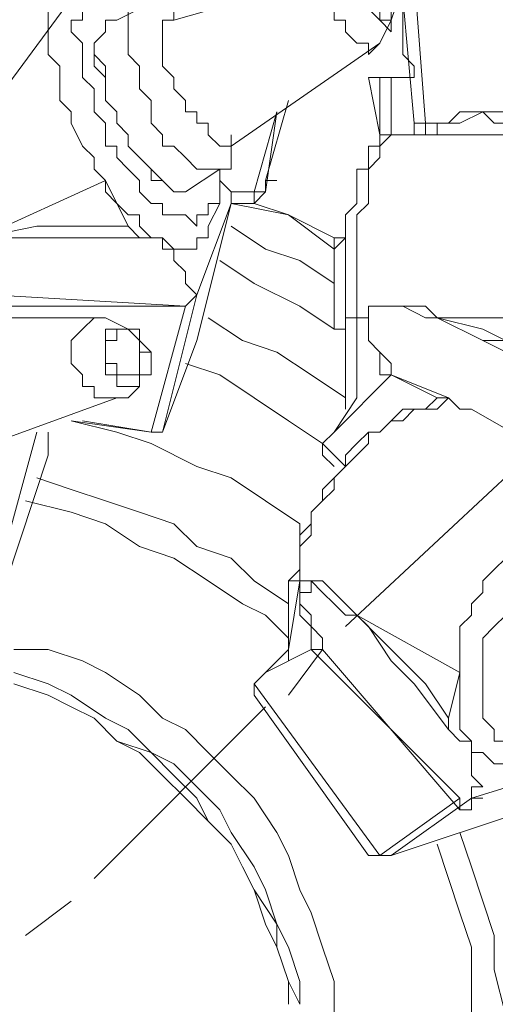
# Model space of a CAD drawing. Units: millimetres. Extents: x -2.9 to 8.3, y -0.2 to 10.8.
# Drawn here: x 5 to 5.1, y 9.7 to 10 of the extents above; entities that cross this region are included whole.
import ezdxf

# ---------------------------------------------------------------- set-up
doc = ezdxf.new("R2010")
doc.units = ezdxf.units.MM

msp = doc.modelspace()

# ---------------------------------------------------------------- linework, layer by layer
at = {"lineweight": 5}
for points in [[(4.154612317272347, 8.808272524430937), (5.647321828244316, 10.83143395875856)], [(5.0850120621777, 9.985070506864188), (5.044428823055458, 9.973475295686404), (5.044428823055458, 9.976374098480852), (5.041530020261012, 9.976374098480852), (5.038631217466566, 9.979272901275296), (5.03573241467212, 9.979272901275296), (5.03573241467212, 9.976374098480852), (5.032833611877676, 9.976374098480852), (5.032833611877676, 9.964778887303071), (5.03573241467212, 9.961880084508623), (5.03573241467212, 9.95608247891973), (5.038631217466566, 9.953183676125281), (5.038631217466566, 9.947386070536393), (5.041530020261012, 9.944487267741948), (5.041530020261012, 9.9415884649475), (5.044428823055458, 9.9415884649475), (5.047327625849903, 9.938689662153056), (5.050226428644349, 9.935790859358608), (5.053125231438798, 9.935790859358608), (5.056024034233242, 9.935790859358608), (5.058922837027688, 9.935790859358608), (5.058922837027688, 9.944487267741948)], [(5.0850120621777, 9.985070506864188), (5.0850120621777, 9.973475295686404), (5.087910864972146, 9.973475295686404), (5.087910864972146, 9.97057649289196), (5.090809667766592, 9.967677690097515), (5.093708470561039, 9.967677690097515), (5.093708470561039, 9.964778887303071), (5.096607273355484, 9.967677690097515), (5.058922837027688, 9.9415884649475), (5.056024034233242, 9.9415884649475), (5.053125231438798, 9.944487267741948), (5.053125231438798, 9.947386070536393), (5.050226428644349, 9.947386070536393), (5.050226428644349, 9.95028487333084), (5.047327625849903, 9.95028487333084), (5.047327625849903, 9.953183676125281), (5.044428823055458, 9.95608247891973), (5.044428823055458, 9.958981281714179), (5.041530020261012, 9.961880084508623), (5.041530020261012, 9.973475295686404), (5.044428823055458, 9.973475295686404)], [(5.096607273355484, 9.976374098480852), (5.096607273355484, 9.973475295686404), (5.09950607614993, 9.973475295686404), (5.102404878944376, 9.982171704069744)], [(5.056024034233242, 9.927094450975272), (5.053125231438798, 9.92129684538638), (5.053125231438798, 9.918398042591935), (5.050226428644349, 9.918398042591935), (5.050226428644349, 9.915499239797487), (5.047327625849903, 9.915499239797487), (5.044428823055458, 9.915499239797487), (5.041530020261012, 9.918398042591935), (5.038631217466566, 9.918398042591935), (5.03573241467212, 9.92129684538638), (5.03573241467212, 9.924195648180827), (5.032833611877676, 9.924195648180827), (5.029934809083229, 9.927094450975272), (5.027036006288783, 9.92999325376972), (5.027036006288783, 9.932892056564164), (5.024166191522281, 9.935790859358608), (5.024166191522281, 9.938689662153056), (5.021267388727835, 9.9415884649475), (5.018368585933389, 9.947386070536393), (5.018368585933389, 9.95028487333084), (5.015469783138943, 9.953183676125281), (5.015469783138943, 9.961880084508623), (5.012570980344497, 9.964778887303071), (5.012570980344497, 9.979272901275296)], [(5.027036006288783, 9.97057649289196), (5.024166191522281, 9.967677690097515), (5.024166191522281, 9.961880084508623), (5.027036006288783, 9.958981281714179), (5.027036006288783, 9.953183676125281), (5.029934809083229, 9.95028487333084), (5.029934809083229, 9.947386070536393), (5.032833611877676, 9.944487267741948), (5.032833611877676, 9.9415884649475), (5.03573241467212, 9.938689662153056), (5.038631217466566, 9.935790859358608), (5.038631217466566, 9.932892056564164), (5.041530020261012, 9.932892056564164), (5.044428823055458, 9.92999325376972), (5.047327625849903, 9.92999325376972), (5.056024034233242, 9.935790859358608), (5.056024034233242, 9.927094450975272), (5.053125231438798, 9.927094450975272), (5.053125231438798, 9.924195648180827), (5.050226428644349, 9.924195648180827), (5.050226428644349, 9.92129684538638), (5.047327625849903, 9.924195648180827), (5.041530020261012, 9.924195648180827), (5.041530020261012, 9.927094450975272), (5.038631217466566, 9.927094450975272), (5.03573241467212, 9.92999325376972), (5.03573241467212, 9.932892056564164), (5.032833611877676, 9.935790859358608), (5.029934809083229, 9.938689662153056), (5.029934809083229, 9.9415884649475), (5.027036006288783, 9.9415884649475), (5.027036006288783, 9.947386070536393), (5.024166191522281, 9.95028487333084), (5.024166191522281, 9.95608247891973), (5.021267388727835, 9.958981281714179), (5.021267388727835, 9.961880084508623), (5.021267388727835, 9.967677690097515), (5.018368585933389, 9.97057649289196), (5.018368585933389, 9.973475295686404), (5.021267388727835, 9.973475295686404), (5.021267388727835, 9.979272901275296)], [(5.105303681738822, 9.947386070536393), (5.102404878944376, 9.979272901275296), (5.102404878944376, 9.964778887303071), (5.105303681738822, 9.961880084508623), (5.105303681738822, 9.958981281714179), (5.105303681738822, 9.961880084508623), (5.102404878944376, 9.964778887303071), (5.102404878944376, 9.979272901275296)], [(5.03573241467212, 9.976374098480852), (5.029934809083229, 9.973475295686404), (5.027036006288783, 9.973475295686404), (5.027036006288783, 9.97057649289196), (5.024166191522281, 9.967677690097515), (5.024166191522281, 9.964778887303071), (5.027036006288783, 9.961880084508623), (5.027036006288783, 9.953183676125281), (5.029934809083229, 9.95028487333084), (5.029934809083229, 9.947386070536393), (5.032833611877676, 9.944487267741948), (5.032833611877676, 9.9415884649475), (5.03573241467212, 9.938689662153056), (5.038631217466566, 9.935790859358608), (5.041530020261012, 9.932892056564164), (5.044428823055458, 9.92999325376972)], [(5.09950607614993, 9.976374098480852), (5.09950607614993, 9.97057649289196), (5.096607273355484, 9.973475295686404), (5.093708470561039, 9.976374098480852)], [(5.044428823055458, 9.973475295686404), (5.044428823055458, 9.973475295686404)], [(5.096607273355484, 9.967677690097515), (5.09950607614993, 9.973475295686404)], [(5.027036006288783, 9.97057649289196), (5.027036006288783, 9.97057649289196)], [(5.105303681738822, 9.961880084508623), (5.105303681738822, 9.958981281714179), (5.09950607614993, 9.958981281714179)], [(5.087910864972146, 9.874944988703191), (5.087910864972146, 9.901034213853205), (5.087910864972146, 9.898135411058757), (5.090809667766592, 9.898135411058757), (5.090809667766592, 9.924195648180827), (5.093708470561039, 9.927094450975272), (5.093708470561039, 9.935790859358608), (5.096607273355484, 9.938689662153056), (5.096607273355484, 9.9415884649475), (5.09950607614993, 9.944487267741948), (5.096607273355484, 9.944487267741948), (5.096607273355484, 9.9415884649475), (5.096607273355484, 9.944487267741948), (5.093708470561039, 9.958981281714179), (5.09950607614993, 9.958981281714179), (5.09950607614993, 9.944487267741948), (5.154583329244401, 9.944487267741948)], [(5.061821639822134, 9.927094450975272), (5.064720442616578, 9.927094450975272), (5.064720442616578, 9.92999325376972), (5.070518048205471, 9.95028487333084), (5.067619245411024, 9.92999325376972), (5.067619245411024, 9.932892056564164), (5.070518048205471, 9.932892056564164), (5.067619245411024, 9.932892056564164), (5.073416850999918, 9.953183676125281), (5.067619245411024, 9.932892056564164)], [(5.131392906888834, 9.947386070536393), (5.125595301299942, 9.947386070536393), (5.122696498505498, 9.95028487333084), (5.116898892916605, 9.947386070536393), (5.114000090122161, 9.947386070536393), (5.111101287327714, 9.947386070536393), (5.111101287327714, 9.944487267741948), (5.111101287327714, 9.947386070536393)], [(5.108202484533268, 9.944487267741948), (5.108202484533268, 9.947386070536393), (5.105303681738822, 9.947386070536393), (5.105303681738822, 9.944487267741948)], [(5.111101287327714, 9.947386070536393), (5.111101287327714, 9.947386070536393)], [(5.058922837027688, 9.9415884649475), (5.058922837027688, 9.9415884649475)], [(5.096607273355484, 9.9415884649475), (5.093708470561039, 9.9415884649475), (5.093708470561039, 9.935790859358608), (5.090809667766592, 9.935790859358608), (5.090809667766592, 9.927094450975272), (5.087910864972146, 9.924195648180827), (5.087910864972146, 9.901034213853205)], [(5.076315653794362, 9.843058157964288), (5.076315653794362, 9.845956960758732), (5.067619245411024, 9.851754566347621), (5.058922837027688, 9.857552171936517), (5.050226428644349, 9.860450974730961), (5.038631217466566, 9.866248580319853), (5.029934809083229, 9.869147383114301), (5.018368585933389, 9.872046185908742), (5.038631217466566, 9.869147383114301), (5.041530020261012, 9.869147383114301), (5.050226428644349, 9.892337805469865), (5.058922837027688, 9.927094450975272), (5.058922837027688, 9.92999325376972), (5.056024034233242, 9.932892056564164), (5.056024034233242, 9.935790859358608)], [(5.032833611877676, 9.92129684538638), (5.03573241467212, 9.918398042591935), (5.038631217466566, 9.918398042591935), (5.041530020261012, 9.918398042591935), (5.041530020261012, 9.915499239797487), (5.044428823055458, 9.915499239797487), (5.044428823055458, 9.912629425030985), (5.047327625849903, 9.909730622236541), (5.047327625849903, 9.906831819442097), (5.050226428644349, 9.903933016647649), (5.058922837027688, 9.927094450975272), (5.064720442616578, 9.927094450975272), (5.067619245411024, 9.92999325376972), (5.067619245411024, 9.932892056564164), (5.067619245411024, 9.92999325376972), (5.064720442616578, 9.92999325376972), (5.058922837027688, 9.92999325376972)], [(5.067619245411024, 9.92999325376972), (5.067619245411024, 9.92999325376972)], [(5.0850120621777, 9.915499239797487), (5.073416850999918, 9.924195648180827), (5.058922837027688, 9.927094450975272), (5.050226428644349, 9.892337805469865), (5.041530020261012, 9.869147383114301)], [(5.0850120621777, 9.918398042591935), (5.073416850999918, 9.924195648180827), (5.064720442616578, 9.927094450975272)], [(5.0850120621777, 9.906831819442097), (5.076315653794362, 9.912629425030985), (5.067619245411024, 9.915499239797487), (5.058922837027688, 9.92129684538638)], [(5.087910864972146, 9.92129684538638), (5.087910864972146, 9.92129684538638)], [(5.03573241467212, 9.918398042591935), (4.998076966372267, 9.918398042591935), (4.995178163577821, 9.918398042591935), (4.989380557988929, 9.918398042591935), (4.983582952400039, 9.915499239797487), (4.980684149605593, 9.915499239797487)], [(5.0850120621777, 9.895236608264312), (5.076315653794362, 9.901034213853205), (5.064720442616578, 9.906831819442097), (5.056024034233242, 9.912629425030985)], [(4.998076966372267, 9.903933016647649), (5.047327625849903, 9.901034213853205), (5.000975769166713, 9.901034213853205)], [(5.0850120621777, 9.869147383114301), (5.090809667766592, 9.877843791497636), (5.090809667766592, 9.898135411058757), (5.093708470561039, 9.898135411058757), (5.093708470561039, 9.901034213853205), (5.108202484533268, 9.901034213853205), (5.111101287327714, 9.898135411058757), (5.122696498505498, 9.892337805469865), (5.134291709683281, 9.886540199880976), (5.145886920861064, 9.880742594292084), (5.145886920861064, 9.877843791497636), (5.14878572365551, 9.874944988703191), (5.14878572365551, 9.866248580319853), (5.151684526449956, 9.863349777525409), (5.151684526449956, 9.860450974730961), (5.14878572365551, 9.857552171936517), (5.151684526449956, 9.860450974730961), (5.163279737627741, 9.869147383114301), (5.151684526449956, 9.857552171936517), (5.163279737627741, 9.869147383114301), (5.154583329244401, 9.860450974730961), (5.163279737627741, 9.84885576355318)], [(5.111101287327714, 9.898135411058757), (5.122696498505498, 9.895236608264312), (5.134291709683281, 9.88943900267542), (5.145886920861064, 9.883641397086528), (5.145886920861064, 9.898135411058757), (5.111101287327714, 9.898135411058757), (5.108202484533268, 9.898135411058757), (5.102404878944376, 9.901034213853205), (5.093708470561039, 9.901034213853205), (5.093708470561039, 9.898135411058757), (5.093708470561039, 9.892337805469865), (5.096607273355484, 9.88943900267542), (5.09950607614993, 9.886540199880976), (5.09950607614993, 9.883641397086528)], [(5.032833611877676, 9.895236608264312), (5.027036006288783, 9.898135411058757), (4.992279360783376, 9.898135411058757), (4.989380557988929, 9.898135411058757), (4.986481755194483, 9.895236608264312), (4.983582952400039, 9.895236608264312), (4.983582952400039, 9.88943900267542), (4.980684149605593, 9.886540199880976), (4.980684149605593, 9.880742594292084), (4.983582952400039, 9.877843791497636), (4.983582952400039, 9.872046185908742), (4.986481755194483, 9.869147383114301), (4.989380557988929, 9.869147383114301), (4.989380557988929, 9.866248580319853), (4.998076966372267, 9.866248580319853), (5.029934809083229, 9.877843791497636)], [(5.027036006288783, 9.898135411058757), (5.024166191522281, 9.898135411058757), (5.021267388727835, 9.895236608264312), (5.018368585933389, 9.892337805469865), (5.018368585933389, 9.886540199880976), (5.021267388727835, 9.883641397086528), (5.021267388727835, 9.880742594292084), (5.024166191522281, 9.880742594292084), (5.024166191522281, 9.877843791497636), (5.032833611877676, 9.877843791497636), (5.03573241467212, 9.880742594292084)], [(5.087910864972146, 9.877843791497636), (5.07921445658881, 9.883641397086528), (5.070518048205471, 9.88943900267542), (5.061821639822134, 9.892337805469865), (5.053125231438798, 9.898135411058757)], [(5.093708470561039, 9.898135411058757), (5.093708470561039, 9.892337805469865), (5.096607273355484, 9.88943900267542), (5.096607273355484, 9.883641397086528), (5.09950607614993, 9.883641397086528), (5.0850120621777, 9.869147383114301), (5.082113259383256, 9.866248580319853), (5.082113259383256, 9.863349777525409), (5.0850120621777, 9.860450974730961)], [(5.093708470561039, 9.898135411058757), (5.093708470561039, 9.898135411058757)], [(5.111101287327714, 9.898135411058757), (5.111101287327714, 9.898135411058757)], [(5.050226428644349, 9.892337805469865), (5.050226428644349, 9.892337805469865)], [(5.122696498505498, 9.892337805469865), (5.128494104094388, 9.892337805469865)], [(5.087910864972146, 9.860450974730961), (5.082113259383256, 9.866248580319853), (5.073416850999918, 9.872046185908742), (5.064720442616578, 9.877843791497636), (5.056024034233242, 9.883641397086528), (5.047327625849903, 9.886540199880976)], [(5.111101287327714, 9.877843791497636), (5.09950607614993, 9.883641397086528), (5.114000090122161, 9.877843791497636)], [(5.09950607614993, 9.883641397086528), (5.09950607614993, 9.883641397086528)], [(5.09950607614993, 9.883641397086528), (5.09950607614993, 9.883641397086528)], [(5.073416850999918, 9.831462946786502), (5.076315653794362, 9.831462946786502), (5.076315653794362, 9.828564143992057), (5.07921445658881, 9.828564143992057), (5.07921445658881, 9.831462946786502), (5.082113259383256, 9.828564143992057), (5.0850120621777, 9.82566534119761), (5.087910864972146, 9.822766538403165), (5.090809667766592, 9.822766538403165), (5.087910864972146, 9.82566534119761), (5.0850120621777, 9.828564143992057), (5.082113259383256, 9.831462946786502), (5.076315653794362, 9.831462946786502), (5.076315653794362, 9.84015935516984), (5.07921445658881, 9.843058157964288), (5.07921445658881, 9.84885576355318), (5.082113259383256, 9.851754566347621), (5.0850120621777, 9.854653369142069), (5.0850120621777, 9.857552171936517), (5.087910864972146, 9.860450974730961), (5.090809667766592, 9.863349777525409), (5.093708470561039, 9.866248580319853), (5.093708470561039, 9.869147383114301), (5.096607273355484, 9.869147383114301), (5.09950607614993, 9.872046185908742), (5.102404878944376, 9.872046185908742), (5.105303681738822, 9.874944988703191), (5.111101287327714, 9.874944988703191), (5.114000090122161, 9.877843791497636), (5.116898892916605, 9.874944988703191), (5.119797695711052, 9.874944988703191), (5.116898892916605, 9.874944988703191), (5.114000090122161, 9.877843791497636), (5.111101287327714, 9.877843791497636), (5.108202484533268, 9.874944988703191), (5.102404878944376, 9.874944988703191), (5.09950607614993, 9.872046185908742), (5.096607273355484, 9.869147383114301), (5.093708470561039, 9.869147383114301), (5.090809667766592, 9.866248580319853), (5.087910864972146, 9.863349777525409), (5.087910864972146, 9.860450974730961), (5.0850120621777, 9.857552171936517), (5.082113259383256, 9.854653369142069), (5.082113259383256, 9.851754566347621), (5.07921445658881, 9.84885576355318), (5.07921445658881, 9.845956960758732), (5.076315653794362, 9.843058157964288), (5.076315653794362, 9.834361749580948), (5.073416850999918, 9.831462946786502), (5.073416850999918, 9.81117132722538)], [(5.119797695711052, 9.874944988703191), (5.119797695711052, 9.874944988703191)], [(5.160380934833293, 9.851754566347621), (5.119797695711052, 9.874944988703191)], [(5.021267388727835, 9.872046185908742), (5.038631217466566, 9.869147383114301)], [(5.009672177550051, 9.869147383114301), (5.000975769166713, 9.837260552375396), (4.998076966372267, 9.837260552375396), (4.995178163577821, 9.84015935516984), (4.992279360783376, 9.843058157964288), (4.986481755194483, 9.843058157964288), (4.986481755194483, 9.84015935516984), (4.980684149605593, 9.84015935516984)], [(5.038631217466566, 9.869147383114301), (5.038631217466566, 9.869147383114301)], [(5.041530020261012, 9.869147383114301), (5.041530020261012, 9.869147383114301)], [(5.082113259383256, 9.866248580319853), (5.082113259383256, 9.866248580319853)], [(5.012570980344497, 9.863349777525409), (5.012570980344497, 9.863349777525409)], [(5.012570980344497, 9.863349777525409), (5.012570980344497, 9.863349777525409)], [(5.087910864972146, 9.819867735608717), (5.131392906888834, 9.860450974730961)], [(5.073416850999918, 9.82566534119761), (5.064720442616578, 9.831462946786502), (5.058922837027688, 9.837260552375396), (5.050226428644349, 9.84015935516984), (5.044428823055458, 9.845956960758732), (5.03573241467212, 9.84885576355318), (5.027036006288783, 9.851754566347621), (5.018368585933389, 9.854653369142069), (5.009672177550051, 9.857552171936517)], [(5.073416850999918, 9.816968932814273), (5.067619245411024, 9.822766538403165), (5.061821639822134, 9.82566534119761), (5.053125231438798, 9.831462946786502), (5.044428823055458, 9.837260552375396), (5.03573241467212, 9.84015935516984), (5.027036006288783, 9.845956960758732), (5.018368585933389, 9.84885576355318), (5.006773374755605, 9.851754566347621)], [(5.128494104094388, 9.78508210207537), (5.125595301299942, 9.78508210207537), (5.122696498505498, 9.787980904869814), (5.119797695711052, 9.787980904869814), (5.119797695711052, 9.790879707664258), (5.116898892916605, 9.793778510458703), (5.116898892916605, 9.808272524430937), (5.116898892916605, 9.819867735608717), (5.119797695711052, 9.822766538403165), (5.119797695711052, 9.82566534119761), (5.122696498505498, 9.828564143992057), (5.122696498505498, 9.831462946786502), (5.125595301299942, 9.834361749580948), (5.128494104094388, 9.837260552375396)], [(5.064720442616578, 9.805373721636492), (5.096607273355484, 9.7618916797198), (5.116898892916605, 9.77638569369203), (5.07921445658881, 9.814070130019825), (5.07921445658881, 9.819867735608717), (5.076315653794362, 9.822766538403165), (5.076315653794362, 9.831462946786502), (5.073416850999918, 9.814070130019825), (5.067619245411024, 9.808272524430937)], [(5.076315653794362, 9.831462946786502), (5.076315653794362, 9.831462946786502)], [(5.07921445658881, 9.828564143992057), (5.076315653794362, 9.828564143992057), (5.076315653794362, 9.82566534119761), (5.07921445658881, 9.822766538403165), (5.07921445658881, 9.819867735608717), (5.082113259383256, 9.816968932814273), (5.082113259383256, 9.814070130019825)], [(5.134291709683281, 9.77638569369203), (5.134291709683281, 9.773486890897585), (5.157482132038847, 9.787980904869814), (5.119797695711052, 9.77638569369203), (5.119797695711052, 9.779284496486477), (5.122696498505498, 9.779284496486477), (5.119797695711052, 9.782183299280922), (5.119797695711052, 9.790879707664258), (5.116898892916605, 9.790879707664258), (5.114000090122161, 9.793778510458703), (5.105303681738822, 9.805373721636492), (5.09950607614993, 9.81117132722538), (5.093708470561039, 9.819867735608717), (5.090809667766592, 9.822766538403165)], [(5.114000090122161, 9.796677313253152), (5.116898892916605, 9.808272524430937), (5.090809667766592, 9.822766538403165), (5.09950607614993, 9.814070130019825), (5.108202484533268, 9.805373721636492), (5.114000090122161, 9.796677313253152), (5.114000090122161, 9.793778510458703)], [(5.090809667766592, 9.822766538403165), (5.090809667766592, 9.822766538403165)], [(5.128494104094388, 9.822766538403165), (5.125595301299942, 9.819867735608717), (5.122696498505498, 9.816968932814273), (5.122696498505498, 9.796677313253152), (5.125595301299942, 9.793778510458703), (5.125595301299942, 9.790879707664258), (5.128494104094388, 9.790879707664258)], [(5.076315653794362, 9.657563767147694), (5.07921445658881, 9.666231187503087), (5.082113259383256, 9.674927595886425), (5.0850120621777, 9.680725201475317), (5.0850120621777, 9.69811801824199), (5.087910864972146, 9.70681442662533), (5.087910864972146, 9.715510835008665), (5.0850120621777, 9.72130844059756), (5.0850120621777, 9.730004848980897), (5.082113259383256, 9.738701257364234), (5.07921445658881, 9.74739766574757), (5.076315653794362, 9.753195271336464), (5.073416850999918, 9.7618916797198), (5.070518048205471, 9.767689285308693), (5.064720442616578, 9.77638569369203), (5.058922837027688, 9.782183299280922), (5.053125231438798, 9.787980904869814), (5.047327625849903, 9.793778510458703), (5.041530020261012, 9.796677313253152), (5.03573241467212, 9.802474918842044), (5.027036006288783, 9.808272524430937), (5.021267388727835, 9.81117132722538), (5.012570980344497, 9.814070130019825), (5.003874571961161, 9.814070130019825)], [(5.119797695711052, 9.77638569369203), (5.119797695711052, 9.773486890897585), (5.116898892916605, 9.773486890897585), (5.082113259383256, 9.814070130019825), (5.07921445658881, 9.814070130019825), (5.067619245411024, 9.808272524430937), (5.064720442616578, 9.805373721636492), (5.064720442616578, 9.802474918842044), (5.093708470561039, 9.7618916797198), (5.09950607614993, 9.7618916797198), (5.134291709683281, 9.773486890897585), (5.09950607614993, 9.7618916797198), (5.119797695711052, 9.77638569369203), (5.122696498505498, 9.77638569369203)], [(5.073416850999918, 9.802474918842044), (5.082113259383256, 9.814070130019825)], [(5.076315653794362, 9.724207243392005), (5.076315653794362, 9.730004848980897), (5.073416850999918, 9.738701257364234), (5.070518048205471, 9.744498862953126), (5.067619245411024, 9.753195271336464), (5.064720442616578, 9.758992876925356), (5.058922837027688, 9.767689285308693), (5.056024034233242, 9.773486890897585), (5.050226428644349, 9.779284496486477), (5.044428823055458, 9.78508210207537), (5.038631217466566, 9.787980904869814), (5.032833611877676, 9.793778510458703), (5.027036006288783, 9.796677313253152), (5.018368585933389, 9.802474918842044), (5.012570980344497, 9.805373721636492), (5.003874571961161, 9.808272524430937)], [(5.076315653794362, 9.724207243392005), (5.073416850999918, 9.730004848980897), (5.070518048205471, 9.738701257364234), (5.070518048205471, 9.744498862953126), (5.064720442616578, 9.753195271336464), (5.061821639822134, 9.758992876925356), (5.058922837027688, 9.764790482514249), (5.053125231438798, 9.77058808810314), (5.050226428644349, 9.77638569369203), (5.044428823055458, 9.782183299280922), (5.038631217466566, 9.787980904869814), (5.029934809083229, 9.790879707664258), (5.024166191522281, 9.796677313253152), (5.018368585933389, 9.799576116047596), (5.012570980344497, 9.802474918842044), (5.003874571961161, 9.805373721636492)], [(5.073416850999918, 9.724207243392005), (5.073416850999918, 9.730004848980897), (5.070518048205471, 9.738701257364234), (5.067619245411024, 9.744498862953126), (5.064720442616578, 9.753195271336464), (5.061821639822134, 9.758992876925356), (5.058922837027688, 9.764790482514249), (5.053125231438798, 9.77058808810314), (5.047327625849903, 9.77638569369203), (5.041530020261012, 9.782183299280922), (5.03573241467212, 9.787980904869814), (5.029934809083229, 9.790879707664258), (5.024166191522281, 9.796677313253152), (5.018368585933389, 9.799576116047596), (5.012570980344497, 9.802474918842044), (5.003874571961161, 9.805373721636492)], [(5.076315653794362, 9.724207243392005), (5.073416850999918, 9.730004848980897), (5.070518048205471, 9.738701257364234), (5.070518048205471, 9.744498862953126), (5.064720442616578, 9.753195271336464), (5.061821639822134, 9.758992876925356), (5.058922837027688, 9.764790482514249), (5.053125231438798, 9.77058808810314), (5.050226428644349, 9.77638569369203), (5.044428823055458, 9.782183299280922), (5.038631217466566, 9.787980904869814), (5.029934809083229, 9.790879707664258), (5.024166191522281, 9.796677313253152), (5.018368585933389, 9.799576116047596), (5.012570980344497, 9.802474918842044), (5.003874571961161, 9.805373721636492)], [(5.064720442616578, 9.805373721636492), (5.064720442616578, 9.805373721636492)], [(5.024166191522281, 9.756094074130909), (5.067619245411024, 9.799576116047596)], [(5.116898892916605, 9.77638569369203), (5.116898892916605, 9.773486890897585)], [(5.116898892916605, 9.767689285308693), (5.119797695711052, 9.758992876925356), (5.122696498505498, 9.750296468542018), (5.125595301299942, 9.741600060158678), (5.125595301299942, 9.732903651775342), (5.128494104094388, 9.72130844059756), (5.128494104094388, 9.703915623830882), (5.131392906888834, 9.703915623830882), (5.14878572365551, 9.69811801824199), (5.14878572365551, 9.680725201475317), (5.14878572365551, 9.69811801824199)], [(5.119797695711052, 9.683624004269761), (5.119797695711052, 9.692320412653098), (5.122696498505498, 9.703915623830882), (5.122696498505498, 9.712612032214219), (5.119797695711052, 9.72130844059756), (5.119797695711052, 9.738701257364234), (5.116898892916605, 9.74739766574757), (5.114000090122161, 9.756094074130909), (5.111101287327714, 9.764790482514249)], [(5.093708470561039, 9.7618916797198), (5.096607273355484, 9.7618916797198), (5.09950607614993, 9.7618916797198)], [(5.09950607614993, 9.7618916797198), (5.09950607614993, 9.7618916797198)], [(5.006773374755605, 9.741600060158678), (5.018368585933389, 9.750296468542018)]]:
    msp.add_lwpolyline(points, dxfattribs=at)
for points in [[(5.131392906888834, 9.95028487333084), (5.116898892916605, 9.95028487333084), (5.114000090122161, 9.947386070536393), (5.111101287327714, 9.947386070536393), (5.108202484533268, 9.947386070536393), (5.105303681738822, 9.985070506864188), (5.160380934833293, 9.99086811245308), (5.166178540422186, 9.953183676125281)], [(5.096607273355484, 9.944487267741948), (5.096607273355484, 9.958981281714179)], [(4.995178163577821, 9.918398042591935), (5.009672177550051, 9.92129684538638), (5.032833611877676, 9.92129684538638), (5.027036006288783, 9.932892056564164)], [(5.0850120621777, 9.903933016647649), (5.0850120621777, 9.895236608264312), (5.087910864972146, 9.895236608264312), (5.087910864972146, 9.892337805469865), (5.087910864972146, 9.895236608264312), (5.0850120621777, 9.895236608264312), (5.0850120621777, 9.903933016647649), (5.0850120621777, 9.915499239797487), (5.087910864972146, 9.918398042591935), (5.087910864972146, 9.92129684538638), (5.087910864972146, 9.918398042591935), (5.0850120621777, 9.918398042591935)], [(5.041530020261012, 9.869147383114301), (5.038631217466566, 9.869147383114301), (5.047327625849903, 9.901034213853205), (5.050226428644349, 9.903933016647649)], [(5.029934809083229, 9.883641397086528), (5.03573241467212, 9.883641397086528), (5.03573241467212, 9.886540199880976), (5.03573241467212, 9.88943900267542), (5.03573241467212, 9.892337805469865), (5.032833611877676, 9.895236608264312), (5.029934809083229, 9.895236608264312), (5.029934809083229, 9.892337805469865), (5.027036006288783, 9.892337805469865), (5.027036006288783, 9.886540199880976), (5.029934809083229, 9.886540199880976)], [(5.029934809083229, 9.880742594292084), (5.03573241467212, 9.880742594292084), (5.03573241467212, 9.883641397086528), (5.038631217466566, 9.883641397086528), (5.038631217466566, 9.88943900267542), (5.03573241467212, 9.892337805469865), (5.03573241467212, 9.895236608264312), (5.032833611877676, 9.895236608264312), (5.029934809083229, 9.895236608264312), (5.027036006288783, 9.895236608264312), (5.027036006288783, 9.883641397086528), (5.029934809083229, 9.883641397086528)], [(5.038631217466566, 9.88943900267542), (5.03573241467212, 9.88943900267542)], [(5.012570980344497, 9.869147383114301), (5.012570980344497, 9.863349777525409), (4.998076966372267, 9.819867735608717), (4.998076966372267, 9.816968932814273), (4.995178163577821, 9.816968932814273), (4.998076966372267, 9.816968932814273), (4.998076966372267, 9.819867735608717), (5.012570980344497, 9.863349777525409)]]:
    msp.add_lwpolyline(points, close=True, dxfattribs=at)
msp.add_arc((4.982183083642738, 9.712393528173616), 0.3521412294704214, 359.0922041499315, 81.25322415854062, dxfattribs=at)

doc.saveas('drawing.dxf')
